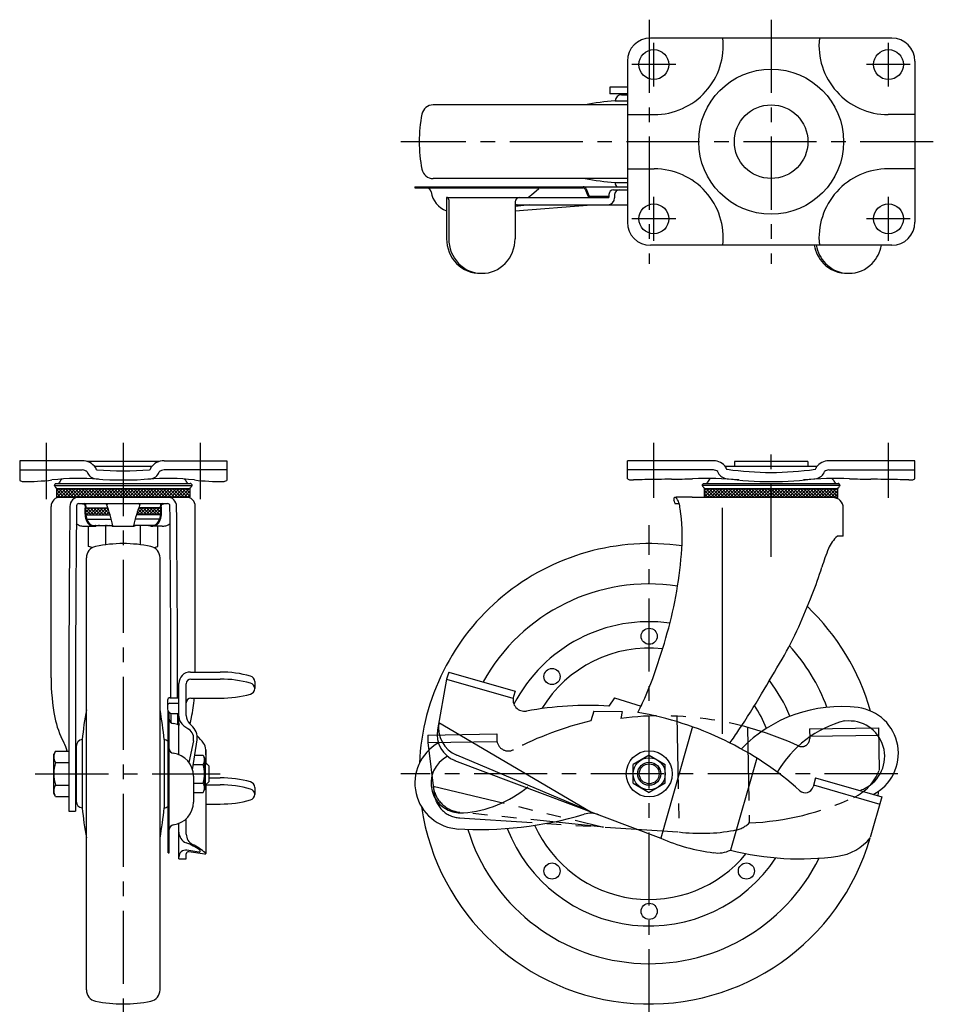
# Model space of a CAD drawing. Extents: x 10 to 923, y 10 to 652.
# Drawn here: x 32 to 430, y 224 to 652 of the extents above; entities that cross this region are included whole.
import ezdxf

# ---------------------------------------------------------------- set-up
doc = ezdxf.new("R2010")
doc.units = 0
doc.header["$MEASUREMENT"] = 0
doc.linetypes.add('CENTER', pattern=[50.8, 31.75, -6.35, 6.35, -6.35])
doc.linetypes.add('PHANTOM', pattern=[63.5, 31.75, -6.35, 6.35, -6.35, 6.35, -6.35])
for name, color, linetype in [('1', 7, 'CONTINUOUS'), ('2', 4, 'CONTINUOUS'), ('4', 1, 'CENTER'), ('5', 6, 'PHANTOM')]:
    doc.layers.add(name, color=color, linetype=linetype)

msp = doc.modelspace()

# ---------------------------------------------------------------- linework, layer by layer
at = {"layer": '1', "linetype": 'Continuous'}
for p, q in [((411.65, 643.87), (306.65, 643.87)), ((296.65, 633.87), (296.65, 563.87)), ((421.65, 633.87), (421.65, 563.87)), ((289, 622.57), (289, 619.67)), ((291.3, 616.67), (296.65, 616.67)), ((294.16, 619.27), (296.65, 619.27)), ((296.65, 614.87), (212.26, 614.87)), ((296.65, 610.67), (308.34, 610.67)), ((421.65, 610.67), (409.95, 610.67)), ((296.65, 587.07), (308.34, 587.07)), ((421.65, 587.07), (409.95, 587.07)), ((296.65, 582.87), (212.26, 582.87)), ((204.29, 579.33), (296.65, 579.33)), ((204.29, 579.33), (204.29, 578.83)), ((204.29, 578.83), (277.38, 578.83)), ((254.97, 575.82), (258.19, 578.5)), ((278.31, 578.21), (279.47, 575.31)), ((278.77, 578.39), (279.93, 575.49)), ((290.66, 577.98), (296.65, 577.98)), ((291.3, 581.07), (296.65, 581.07)), ((218.1, 574.68), (288.66, 574.68)), ((218.1, 574.68), (218.1, 556.68)), ((218.99, 573.68), (218.99, 556.68)), ((280.39, 575.18), (288.66, 575.18)), ((288.66, 575.98), (288.66, 574.68)), ((291.13, 575.98), (291.13, 574.48)), ((247.81, 572.68), (247.81, 556.68)), ((247.81, 568.88), (281.05, 571.48)), ((254.12, 571.48), (247.81, 570.73)), ((248.81, 571.48), (296.65, 571.48)), ((411.65, 553.87), (306.65, 553.87)), ((59.72, 460.25), (32.49, 460.25)), ((32.49, 460.25), (32.49, 451.65)), ((93.33, 459.98), (61.66, 459.98)), ((89.91, 457.8), (65.07, 457.8)), ((95.27, 460.25), (122.49, 460.25)), ((122.49, 460.25), (122.49, 451.65)), ((334.1, 460.25), (296.65, 460.25)), ((296.65, 452.34), (296.65, 460.25)), ((379.04, 457.8), (339.26, 457.8)), ((375.15, 459.98), (343.15, 459.98)), ((343.15, 459.98), (343.15, 457.8)), ((375.15, 459.98), (375.15, 457.8)), ((421.65, 460.25), (384.2, 460.25)), ((421.65, 452.34), (421.65, 460.25)), ((32.49, 456.25), (59.72, 456.25)), ((65.58, 457.04), (65.63, 456.74)), ((89.4, 457.04), (89.35, 456.74)), ((122.49, 456.25), (95.27, 456.25)), ((334.1, 456.25), (296.65, 456.25)), ((339.67, 456.91), (339.62, 457.23)), ((378.62, 456.91), (378.68, 457.23)), ((384.2, 456.25), (421.65, 456.25)), ((47.53, 449.56), (107.45, 449.56)), ((48.11, 450.31), (48.38, 450.33)), ((48.38, 450.33), (106.6, 450.33)), ((106.87, 450.31), (106.6, 450.33)), ((389.11, 449.56), (329.19, 449.56)), ((329.76, 450.31), (330.04, 450.33)), ((330.04, 450.33), (388.25, 450.33)), ((388.53, 450.31), (388.25, 450.33)), ((106.49, 448.06), (48.49, 448.06)), ((48.49, 445.57), (50.98, 448.06)), ((48.49, 446.98), (49.57, 448.06)), ((48.49, 448.06), (48.49, 444.5)), ((51.71, 444.5), (48.49, 447.72)), ((50.29, 444.5), (48.49, 446.3)), ((48.88, 444.5), (48.49, 444.89)), ((48.84, 444.5), (52.39, 448.06)), ((49.69, 448.07), (49, 448.09)), ((53.12, 444.5), (49.57, 448.06)), ((50.25, 444.5), (53.81, 448.06)), ((54.54, 444.5), (50.98, 448.06)), ((51.67, 444.5), (55.22, 448.06)), ((55.95, 444.5), (52.39, 448.06)), ((53.08, 444.5), (56.64, 448.06)), ((57.37, 444.5), (53.81, 448.06)), ((54.49, 444.5), (58.05, 448.06)), ((58.78, 444.5), (55.22, 448.06)), ((55.91, 444.5), (59.47, 448.06)), ((60.19, 444.5), (56.64, 448.06)), ((57.32, 444.5), (60.88, 448.06)), ((61.61, 444.5), (58.05, 448.06)), ((58.74, 444.5), (62.29, 448.06)), ((63.02, 444.5), (59.47, 448.06)), ((60.15, 444.5), (63.71, 448.06)), ((64.44, 444.5), (60.88, 448.06)), ((61.57, 444.5), (65.12, 448.06)), ((65.85, 444.5), (62.29, 448.06)), ((62.98, 444.5), (66.54, 448.06)), ((67.27, 444.5), (63.71, 448.06)), ((64.39, 444.5), (67.95, 448.06)), ((68.68, 444.5), (65.12, 448.06)), ((65.81, 444.5), (69.37, 448.06)), ((70.09, 444.5), (66.54, 448.06)), ((67.22, 444.5), (70.78, 448.06)), ((71.51, 444.5), (67.95, 448.06)), ((68.64, 444.5), (72.19, 448.06)), ((72.92, 444.5), (69.37, 448.06)), ((70.05, 444.5), (73.61, 448.06)), ((74.34, 444.5), (70.78, 448.06)), ((71.46, 444.5), (75.02, 448.06)), ((75.75, 444.5), (72.19, 448.06)), ((72.88, 444.5), (76.44, 448.06)), ((77.16, 444.5), (73.61, 448.06)), ((74.29, 444.5), (77.85, 448.06)), ((78.58, 444.5), (75.02, 448.06)), ((75.71, 444.5), (79.26, 448.06)), ((79.99, 444.5), (76.44, 448.06)), ((77.12, 444.5), (80.68, 448.06)), ((81.41, 444.5), (77.85, 448.06)), ((78.54, 444.5), (82.09, 448.06)), ((82.82, 444.5), (79.26, 448.06)), ((79.95, 444.5), (83.51, 448.06)), ((84.24, 444.5), (80.68, 448.06)), ((81.36, 444.5), (84.92, 448.06)), ((85.65, 444.5), (82.09, 448.06)), ((82.78, 444.5), (86.34, 448.06)), ((87.06, 444.5), (83.51, 448.06)), ((84.19, 444.5), (87.75, 448.06)), ((88.48, 444.5), (84.92, 448.06)), ((85.61, 444.5), (89.16, 448.06)), ((89.89, 444.5), (86.34, 448.06)), ((87.02, 444.5), (90.58, 448.06)), ((91.31, 444.5), (87.75, 448.06)), ((88.44, 444.5), (91.99, 448.06)), ((92.72, 444.5), (89.16, 448.06)), ((89.85, 444.5), (93.41, 448.06)), ((94.14, 444.5), (90.58, 448.06)), ((91.26, 444.5), (94.82, 448.06)), ((95.55, 444.5), (91.99, 448.06)), ((92.68, 444.5), (96.24, 448.06)), ((96.96, 444.5), (93.41, 448.06)), ((94.09, 444.5), (97.65, 448.06)), ((98.38, 444.5), (94.82, 448.06)), ((95.51, 444.5), (99.06, 448.06)), ((99.79, 444.5), (96.24, 448.06)), ((96.92, 444.5), (100.48, 448.06)), ((101.21, 444.5), (97.65, 448.06)), ((98.33, 444.5), (101.89, 448.06)), ((102.62, 444.5), (99.06, 448.06)), ((99.75, 444.5), (103.31, 448.06)), ((104.03, 444.5), (100.48, 448.06)), ((101.16, 444.5), (104.72, 448.06)), ((105.45, 444.5), (101.89, 448.06)), ((102.58, 444.5), (106.13, 448.06)), ((106.49, 444.87), (103.31, 448.06)), ((106.49, 447), (103.99, 444.5)), ((106.49, 446.28), (104.72, 448.06)), ((105.3, 448.07), (105.99, 448.09)), ((106.49, 445.59), (105.41, 444.5)), ((106.49, 447.7), (106.13, 448.06)), ((106.49, 448.06), (106.49, 444.5)), ((330.15, 447.34), (330.86, 448.06)), ((330.15, 444.51), (333.69, 448.06)), ((330.15, 445.93), (332.28, 448.06)), ((388.15, 448.06), (330.15, 448.06)), ((330.15, 444.27), (330.15, 448.06)), ((333.24, 444.27), (330.15, 447.36)), ((331.82, 444.27), (330.15, 445.94)), ((331.34, 448.07), (330.65, 448.09)), ((334.65, 444.27), (330.86, 448.06)), ((331.32, 444.27), (335.1, 448.06)), ((336.07, 444.27), (332.28, 448.06)), ((332.73, 444.27), (336.52, 448.06)), ((337.48, 444.27), (333.69, 448.06)), ((334.14, 444.27), (337.93, 448.06)), ((338.89, 444.27), (335.1, 448.06)), ((335.56, 444.27), (339.35, 448.06)), ((340.31, 444.27), (336.52, 448.06)), ((336.97, 444.27), (340.76, 448.06)), ((341.72, 444.27), (337.93, 448.06)), ((338.39, 444.27), (342.18, 448.06)), ((343.14, 444.27), (339.35, 448.06)), ((339.8, 444.27), (343.59, 448.06)), ((344.55, 444.27), (340.76, 448.06)), ((341.21, 444.27), (345, 448.06)), ((345.97, 444.27), (342.18, 448.06)), ((342.63, 444.27), (346.42, 448.06)), ((347.38, 444.27), (343.59, 448.06)), ((344.04, 444.27), (347.83, 448.06)), ((348.79, 444.27), (345, 448.06)), ((345.46, 444.27), (349.25, 448.06)), ((350.21, 444.27), (346.42, 448.06)), ((346.87, 444.27), (350.66, 448.06)), ((351.62, 444.27), (347.83, 448.06)), ((348.29, 444.27), (352.08, 448.06)), ((353.04, 444.27), (349.25, 448.06)), ((349.7, 444.27), (353.49, 448.06)), ((354.45, 444.27), (350.66, 448.06)), ((351.11, 444.27), (354.9, 448.06)), ((355.87, 444.27), (352.08, 448.06)), ((352.53, 444.27), (356.32, 448.06)), ((357.28, 444.27), (353.49, 448.06)), ((353.94, 444.27), (357.73, 448.06)), ((358.69, 444.27), (354.9, 448.06)), ((355.36, 444.27), (359.15, 448.06)), ((360.11, 444.27), (356.32, 448.06)), ((356.77, 444.27), (360.56, 448.06)), ((361.52, 444.27), (357.73, 448.06)), ((358.19, 444.27), (361.98, 448.06)), ((362.94, 444.27), (359.15, 448.06)), ((359.6, 444.27), (363.39, 448.06)), ((364.35, 444.27), (360.56, 448.06)), ((361.01, 444.27), (364.8, 448.06)), ((365.76, 444.27), (361.98, 448.06)), ((362.43, 444.27), (366.22, 448.06)), ((367.18, 444.27), (363.39, 448.06)), ((363.84, 444.27), (367.63, 448.06)), ((368.59, 444.27), (364.8, 448.06)), ((365.26, 444.27), (369.05, 448.06)), ((370.01, 444.27), (366.22, 448.06)), ((366.67, 444.27), (370.46, 448.06)), ((371.42, 444.27), (367.63, 448.06)), ((368.08, 444.27), (371.87, 448.06)), ((372.84, 444.27), (369.05, 448.06)), ((369.5, 444.27), (373.29, 448.06)), ((374.25, 444.27), (370.46, 448.06)), ((370.91, 444.27), (374.7, 448.06)), ((375.66, 444.27), (371.87, 448.06)), ((372.33, 444.27), (376.12, 448.06)), ((377.08, 444.27), (373.29, 448.06)), ((373.74, 444.27), (377.53, 448.06)), ((378.49, 444.27), (374.7, 448.06)), ((375.16, 444.27), (378.95, 448.06)), ((379.91, 444.27), (376.12, 448.06)), ((376.57, 444.27), (380.36, 448.06)), ((381.32, 444.27), (377.53, 448.06)), ((377.98, 444.27), (381.77, 448.06)), ((382.74, 444.27), (378.95, 448.06)), ((379.4, 444.27), (383.19, 448.06)), ((384.15, 444.27), (380.36, 448.06)), ((380.81, 444.27), (384.6, 448.06)), ((385.56, 444.27), (381.77, 448.06)), ((382.23, 444.27), (386.02, 448.06)), ((386.98, 444.27), (383.19, 448.06)), ((383.64, 444.27), (387.43, 448.06)), ((388.15, 444.51), (384.6, 448.06)), ((388.15, 447.36), (385.06, 444.27)), ((388.15, 445.93), (386.02, 448.06)), ((388.15, 445.94), (386.47, 444.27)), ((386.95, 448.07), (387.64, 448.09)), ((388.15, 447.34), (387.43, 448.06)), ((388.15, 444.27), (388.15, 448.06)), ((48.49, 444.5), (106.49, 444.5)), ((58.19, 441.68), (96.79, 441.68)), ((70.27, 441.65), (70.31, 441.68)), ((70.51, 441.33), (70.97, 441.68)), ((84.47, 441.33), (84.02, 441.68)), ((84.71, 441.65), (84.68, 441.68)), ((316.88, 444.02), (316.87, 443.16)), ((324.83, 444.49), (330.15, 444.47)), ((330.41, 444.27), (330.15, 444.53)), ((388.15, 444.27), (330.15, 444.27)), ((388.15, 444.53), (387.88, 444.27)), ((46.14, 365.94), (46.14, 440.4)), ((61.1, 437.78), (63.15, 439.82)), ((63.35, 436.79), (61.1, 439.04)), ((61.11, 439.2), (61.73, 439.82)), ((61.93, 436.79), (61.11, 437.61)), ((61.16, 439.82), (70.79, 439.82)), ((61.19, 436.79), (71.76, 436.79)), ((61.53, 436.79), (64.56, 439.82)), ((64.76, 436.79), (61.73, 439.82)), ((62.95, 436.79), (65.98, 439.82)), ((66.17, 436.79), (63.15, 439.82)), ((64.36, 436.79), (67.39, 439.82)), ((67.59, 436.79), (64.56, 439.82)), ((65.78, 436.79), (68.8, 439.82)), ((69, 436.79), (65.98, 439.82)), ((67.19, 436.79), (70.22, 439.82)), ((70.42, 436.79), (67.39, 439.82)), ((71, 439.19), (68.6, 436.79)), ((71.74, 436.89), (68.8, 439.82)), ((71.35, 438.13), (70.02, 436.79)), ((71.08, 438.96), (70.22, 439.82)), ((71.69, 437.05), (71.43, 436.79)), ((93.79, 436.79), (83.22, 436.79)), ((83.25, 436.89), (86.18, 439.82)), ((83.3, 437.05), (83.55, 436.79)), ((83.63, 438.13), (84.97, 436.79)), ((83.9, 438.96), (84.77, 439.82)), ((83.98, 439.19), (86.38, 436.79)), ((93.82, 439.82), (84.2, 439.82)), ((84.57, 436.79), (87.6, 439.82)), ((87.79, 436.79), (84.77, 439.82)), ((85.98, 436.79), (89.01, 439.82)), ((89.21, 436.79), (86.18, 439.82)), ((87.4, 436.79), (90.42, 439.82)), ((90.62, 436.79), (87.6, 439.82)), ((88.81, 436.79), (91.84, 439.82)), ((92.04, 436.79), (89.01, 439.82)), ((90.23, 436.79), (93.25, 439.82)), ((93.45, 436.79), (90.42, 439.82)), ((91.64, 436.79), (93.88, 439.04)), ((93.88, 437.78), (91.84, 439.82)), ((93.05, 436.79), (93.87, 437.61)), ((93.88, 439.2), (93.25, 439.82)), ((108.84, 368.47), (108.84, 440.4)), ((337.96, 341.54), (337.96, 439.77)), ((390.5, 427.47), (390.5, 439.77)), ((61.59, 434.94), (72.28, 434.94)), ((63.98, 432.19), (72.95, 432.19)), ((91, 432.19), (82.03, 432.19)), ((93.39, 434.94), (82.7, 434.94)), ((60.62, 431.79), (64.83, 431.79)), ((62.48, 423.02), (62.48, 431.79)), ((69.99, 423.77), (69.99, 432.04)), ((72.79, 431.79), (82.19, 431.79)), ((85, 423.77), (85, 432.04)), ((94.36, 431.79), (90.16, 431.79)), ((92.5, 423.02), (92.5, 431.79)), ((390.5, 427.47), (387.93, 427.47)), ((64.06, 422.5), (62.48, 423.02)), ((90.92, 422.5), (92.5, 423.02)), ((61.49, 230.36), (61.49, 418.13)), ((93.49, 230.36), (93.49, 418.13)), ((106.69, 368.47), (119.69, 368.47)), ((218.99, 368.47), (218.1, 365.4)), ((218.99, 368.47), (247.81, 360.16)), ((106.89, 365.4), (119.69, 365.4)), ((134.69, 364.32), (134.69, 361.24)), ((218.1, 365.4), (214.18, 343.33)), ((218.1, 365.4), (246.93, 357.09)), ((101.69, 332.54), (101.69, 363.47)), ((104.89, 349.58), (104.89, 363.4)), ((247.81, 360.16), (247.13, 357.81)), ((96.79, 356.28), (96.79, 352.42)), ((97.79, 357.28), (101.69, 357.28)), ((106.89, 357.09), (119.69, 357.09)), ((291.13, 357.28), (288.65, 353.66)), ((291.13, 357.28), (302.6, 353.62)), ((97.03, 289.84), (97.03, 351.46)), ((97.53, 289.84), (97.53, 350.86)), ((97.79, 354.9), (101.69, 354.9)), ((98.79, 350.42), (101.69, 350.42)), ((214.76, 346.59), (280.43, 307.88)), ((103.86, 345.1), (105.95, 343.67)), ((106.35, 346.04), (107.74, 344.65)), ((325.02, 344.77), (311.14, 296.31)), ((59.69, 339.1), (59.69, 309.4)), ((95.29, 339.1), (95.29, 309.4)), ((108.02, 338.54), (106.08, 329.16)), ((107.64, 325.99), (109.61, 338.96)), ((48.05, 334.06), (47.29, 332.75)), ((48.05, 334.06), (53.79, 334.06)), ((57.09, 336.23), (57.09, 312.26)), ((113.35, 334.7), (113.35, 329.08)), ((113.35, 332.46), (113.35, 334.7)), ((47.29, 315.75), (47.29, 332.75)), ((56.69, 332.25), (57.09, 332.25)), ((108.61, 332.33), (112.26, 332.33)), ((112.26, 332.33), (112.89, 331.25)), ((112.89, 331.25), (112.89, 317.25)), ((221.56, 330.07), (311.14, 296.31)), ((280.43, 307.88), (222.52, 332.34)), ((306.15, 332.33), (299.15, 328.29)), ((306.15, 332.33), (313.15, 328.29)), ((352.9, 331.04), (341.47, 291.12)), ((48.05, 329.15), (53.79, 329.15)), ((107.99, 328.29), (112.26, 328.29)), ((112.89, 329.25), (113.19, 329.25)), ((114.69, 327.75), (113.19, 329.25)), ((113.19, 329.25), (113.19, 319.25)), ((114.69, 327.75), (114.69, 320.75)), ((299.15, 320.2), (299.15, 328.29)), ((313.15, 320.2), (313.15, 328.29)), ((108.03, 323.23), (108.03, 311.98)), ((114.69, 322.5), (119.69, 322.5)), ((378.49, 322.5), (377.35, 318.53)), ((378.49, 322.5), (407.32, 314.19)), ((48.05, 319.34), (53.79, 319.34)), ((108.03, 320.2), (112.26, 320.2)), ((112.26, 316.16), (112.89, 317.25)), ((112.89, 319.25), (113.19, 319.25)), ((114.69, 320.75), (113.19, 319.25)), ((113.35, 319.42), (113.35, 289.59)), ((113.35, 319.42), (119.69, 319.42)), ((134.69, 318.34), (134.69, 315.27)), ((299.15, 320.2), (306.15, 316.16)), ((313.15, 320.2), (306.15, 316.16)), ((377.61, 319.42), (406.43, 311.12)), ((48.05, 314.43), (47.29, 315.75)), ((48.05, 314.43), (53.79, 314.43)), ((56.69, 316.25), (57.09, 316.25)), ((108.03, 316.16), (112.26, 316.16)), ((407.32, 314.19), (402.24, 296.57)), ((53.79, 308.04), (56.72, 308.04)), ((113.35, 311.12), (119.69, 311.12)), ((104.89, 298.03), (104.89, 304.7)), ((101.69, 287.28), (101.69, 302.67)), ((110.4, 290.2), (105.17, 291.06)), ((97.03, 289.84), (97.53, 289.84)), ((101.69, 287.28), (104.89, 287.28)), ((104.89, 287.28), (104.89, 289.42)), ((112.97, 289.27), (106.05, 290.41))]:
    msp.add_line(p, q, dxfattribs=at)
for centre, radius in [((308.15, 632.37), 6.5), ((410.15, 632.37), 6.5), ((359.15, 598.87), 31.5), ((359.15, 598.87), 16), ((308.15, 565.37), 6.5), ((410.15, 565.37), 6.5), ((306.15, 384), 3.5), ((263.9, 366.5), 3.5), ((306.15, 324.25), 10), ((306.15, 324.25), 7), ((306.15, 324.25), 5), ((263.9, 282), 3.5), ((348.4, 282), 3.5), ((306.15, 264.5), 3.5)]:
    msp.add_circle(centre, radius, dxfattribs=at)
for centre, radius, start, end in [((306.65, 633.87), 10, 90, 180), ((308.34, 640.67), 30, 270, 6.1232), ((409.95, 640.67), 30, 173.8768, 270), ((411.65, 633.87), 10, 0, 90), ((296.33, -10747.24), 11369.81, 89.998413, 90.036946), ((301.73, 493.54), 123.57, 94.8444, 100.9294), ((296.33, -10747.24), 11366.91, 89.998412, 90.036955), ((294.16, 616.39), 2.88, 90, 174.3863), ((212.26, 609.87), 5, 90, 168.463), ((266.15, 598.87), 60, 168.463, 191.537), ((212.26, 587.87), 5, 191.537, 270), ((308.34, 557.07), 30, 353.8768, 90), ((409.95, 557.07), 30, 90, 186.1232), ((301.73, 704.21), 123.57, 259.0706, 265.1556), ((209.38, 576.83), 2, 7.1808, 90), ((277.38, 577.83), 1.5, 21.8014, 90), ((277.38, 577.83), 1, 21.8014, 90), ((290.66, 575.98), 2, 90, 180), ((293.13, 575.98), 2, 90, 180), ((294.16, 581.36), 2.88, 185.6137, 224.5455), ((221.29, 578.33), 10, 187.1807, 251.3867), ((217.99, 573.68), 1, 0, 90), ((249.81, 572.68), 2, 90, 180), ((242.16, 591.18), 20, 304.3891, 309.8056), ((280.39, 575.68), 1, 201.8014, 270), ((280.39, 575.68), 0.5, 201.8014, 270), ((288.13, 574.48), 3, 270, 0), ((248.81, 570.48), 1, 90, 180), ((306.65, 563.87), 10, 180, 270), ((411.65, 563.87), 10, 270, 0), ((233.53, 556.68), 15.44, 180, 223.8573), ((234.42, 556.68), 15.44, 180, 223.8573), ((232.38, 556.68), 15.44, 316.1427, 0), ((393.04, 556.68), 15.44, 190.4675, 223.8573), ((393.93, 556.68), 15.44, 190.4675, 223.8573), ((391.88, 556.68), 15.44, 316.1427, 349.5325), ((232.51, 555.7), 14.02, 223.8573, 271.8114), ((233.4, 555.7), 14.02, 223.8573, 316.1427), ((392.02, 555.7), 14.02, 223.8573, 271.8114), ((392.91, 555.7), 14.02, 223.8573, 316.1427), ((59.72, 453.16), 7.09, 35.5807, 90), ((95.27, 453.16), 7.09, 90, 144.4193), ((334.1, 453.58), 6.66, 35.6461, 90), ((384.2, 453.58), 6.66, 90, 144.3539), ((59.72, 453.16), 3.09, 45.9063, 90), ((66.08, 456.81), 4.45, 198.8059, 265.3936), ((65, 456.94), 0.591, 9.5747, 35.5807), ((66.08, 456.81), 0.449, 189.5747, 265.3936), ((77.49, 598.49), 142.59, 265.3936, 274.6064), ((88.91, 456.81), 0.449, 274.6064, 350.4253), ((88.91, 456.81), 4.45, 274.6064, 341.1941), ((89.98, 456.94), 0.591, 144.4193, 170.4253), ((95.27, 453.16), 3.09, 90, 134.0937), ((334.1, 453.58), 2.66, 47.2107, 90), ((340.11, 456.99), 4.45, 199.0172, 261.9862), ((339.03, 457.12), 0.591, 10.1618, 35.6461), ((340.11, 456.99), 0.449, 190.1618, 261.9862), ((359.15, 592.17), 136.97, 261.9862, 278.0143), ((378.18, 456.99), 0.449, 278.0138, 349.8382), ((379.26, 457.12), 0.591, 144.3539, 169.8382), ((378.18, 456.99), 4.45, 278.0138, 340.9828), ((384.2, 453.58), 2.66, 90, 132.7893), ((34.05, 454.18), 2.97, 238.3597, 270), ((34.05, 562.64), 111.44, 270, 276.425), ((58.74, 343.38), 109.21, 85.7965, 96.425), ((48.27, 449.47), 0.743, 146.3789, 173.3474), ((49.34, 450.27), 1.94, 201.4104, 213.0725), ((48.74, 449.16), 1.31, 118.8378, 146.3789), ((58.09, 455.97), 12.38, 213.0725, 215.9118), ((48.69, 454.91), 4.59, 273.852, 275.632), ((49.09, 450.89), 0.55, 275.632, 321.8288), ((45.42, 453.77), 5.21, 321.8288, 327.9915), ((59.74, 444.82), 11.67, 140.1579, 147.9915), ((53.96, 448.6), 4.88, 130.6234, 130.6483), ((77.49, 598.49), 146.59, 265.3936, 274.711), ((96.24, 343.38), 109.21, 83.575, 94.2035), ((101.03, 448.6), 4.88, 49.3517, 49.3766), ((95.25, 444.82), 11.67, 32.0085, 39.8421), ((109.56, 453.77), 5.21, 212.0085, 218.1712), ((105.89, 450.89), 0.55, 218.1712, 264.368), ((106.29, 454.91), 4.59, 264.368, 266.148), ((106.24, 449.16), 1.31, 33.6211, 61.1622), ((96.9, 455.97), 12.38, 324.0882, 326.9275), ((105.65, 450.27), 1.94, 326.9275, 338.5896), ((106.71, 449.47), 0.743, 6.6526, 33.6211), ((120.93, 562.64), 111.44, 263.575, 270), ((120.93, 454.18), 2.97, 270, 301.6402), ((298.15, 454.91), 2.97, 239.6104, 264.7918), ((298.89, 462.98), 11.07, 264.7918, 272.096), ((312.54, 89.9), 362.26, 91.3084, 92.096), ((320.07, -239.79), 692.02, 90.35123, 91.30837), ((314.36, 691.85), 239.63, 270.3512, 272.5527), ((331.24, 313.18), 139.42, 84.2881, 92.5527), ((329.93, 449.47), 0.743, 146.3789, 173.3474), ((330.99, 450.27), 1.94, 201.4104, 213.0725), ((330.4, 449.16), 1.31, 118.8378, 146.3789), ((339.74, 455.97), 12.38, 213.0725, 215.9118), ((330.35, 454.91), 4.59, 273.852, 275.632), ((330.74, 450.89), 0.55, 275.632, 321.8288), ((327.08, 453.77), 5.21, 321.8288, 327.9915), ((341.39, 444.82), 11.67, 138.2717, 147.9915), ((359.15, 592.17), 140.97, 261.9862, 278.0152), ((387.05, 313.18), 139.42, 87.4473, 95.7119), ((382.68, 448.6), 4.88, 49.3517, 54.8925), ((376.9, 444.82), 11.67, 32.0085, 39.8421), ((391.22, 453.77), 5.21, 212.0085, 218.1712), ((387.55, 450.89), 0.55, 218.1712, 264.368), ((387.95, 454.91), 4.59, 264.368, 266.148), ((387.9, 449.16), 1.31, 33.6211, 61.1622), ((378.55, 455.97), 12.38, 324.0882, 326.9275), ((387.3, 450.27), 1.94, 326.9275, 338.5896), ((388.37, 449.47), 0.743, 6.6526, 33.6211), ((403.93, 691.85), 239.63, 267.4473, 269.6488), ((398.22, -239.79), 692.02, 88.69163, 89.64877), ((405.75, 89.9), 362.26, 87.904, 88.6916), ((419.41, 462.98), 11.07, 267.904, 275.2082), ((420.14, 454.91), 2.97, 275.2082, 300.3896), ((48.69, 449.16), 0.779, 215.9118, 248.3305), ((48.29, 448.14), 0.32, 26.7577, 68.3305), ((49.06, 448.53), 0.546, 206.7577, 229.9827), ((48.91, 448.82), 0.741, 254.1656, 276.7218), ((49.92, 449.96), 1.9, 262.9714, 270), ((105.07, 449.96), 1.9, 270, 277.0286), ((106.07, 448.82), 0.741, 263.2782, 285.8344), ((105.93, 448.53), 0.546, 310.0173, 333.2423), ((106.7, 448.14), 0.32, 111.6695, 153.2423), ((106.29, 449.16), 0.779, 291.6695, 324.0882), ((330.35, 449.16), 0.779, 215.9118, 248.3305), ((329.94, 448.14), 0.32, 26.7577, 68.3305), ((330.71, 448.53), 0.546, 206.7577, 229.9827), ((330.56, 448.82), 0.741, 254.1656, 276.7218), ((331.57, 449.96), 1.9, 262.9714, 270), ((386.72, 449.96), 1.9, 270, 277.0286), ((387.73, 448.82), 0.741, 263.2782, 285.8344), ((387.58, 448.53), 0.546, 310.0173, 333.2423), ((388.35, 448.14), 0.32, 111.6695, 153.2423), ((387.95, 449.16), 0.779, 291.6695, 324.0882), ((50.24, 440.4), 4.1, 90, 180), ((58.39, 440.4), 4.1, 90, 179.4639), ((11423.61, 334.06), 11366.91, 179.462546, 180.131178), ((58.19, 440.68), 1, 90, 179.4625), ((60.94, 445.88), 4.54, 247.7692, 263.9702), ((60.38, 443.58), 1.94, 258.5548, 273.1589), ((60.4, 440.76), 0.609, 5.6005, 83.9702), ((60.53, 440.91), 0.727, 15.4866, 93.1589), ((56.01, 435.54), 7.75, 49.9219, 52.3412), ((71.37, 438.54), 10.58, 168.7194, 180.6222), ((60.3, 440.75), 0.707, 348.7194, 5.6005), ((59.89, 440.74), 1.39, 350.3594, 15.4866), ((70.39, 441.49), 0.2, 127.5029, 307.5029), ((7.82, 417.82), 66.7, 12.3026, 20.7201), ((147.17, 417.82), 66.7, 159.2799, 167.6974), ((84.59, 441.49), 0.2, 232.4971, 52.4971), ((95.09, 440.74), 1.39, 164.5134, 189.6406), ((94.46, 440.91), 0.727, 86.8411, 164.5134), ((94.68, 440.75), 0.707, 174.3995, 191.2806), ((94.58, 440.76), 0.609, 96.0298, 174.3995), ((98.98, 435.54), 7.75, 127.6588, 130.0781), ((83.61, 438.54), 10.58, 359.3778, 11.2806), ((94.6, 443.58), 1.94, 266.8411, 281.4452), ((94.04, 445.88), 4.54, 276.0298, 292.2308), ((96.6, 440.4), 4.1, 0.5361, 90), ((96.79, 440.68), 1, 0.5375, 90), ((-11268.62, 334.06), 11366.91, 0.117059, 0.537454), ((104.74, 440.4), 4.1, 0, 90), ((293.56, 434.58), 24.84, 17.3963, 20.2029), ((318.06, 442.42), 1.99, 96.1831, 126.5196), ((319.63, 442.28), 2.39, 186.6682, 194.7616), ((323.94, 894.82), 453.19, 269.1641, 269.4003), ((311.47, 439.28), 8.08, 0.233, 39.1764), ((319.69, 427.4), 17.1, 89.9856, 96.1831), ((319.02, -2239.98), 2684.47, 89.8854, 89.98557), ((323.84, 172.12), 272.37, 89.7914, 89.8854), ((386, 439.77), 4.5, 0, 90), ((11423.61, 334.06), 11369.81, 179.463932, 180.131145), ((76.53, 438.6), 15.74, 180.6222, 189.2974), ((73.5, 438.42), 12.42, 170.3594, 194.4194), ((81.48, 438.42), 12.42, 345.5806, 9.6406), ((78.45, 438.6), 15.74, 350.7026, 359.3778), ((-11268.62, 334.06), 11369.81, 0.11703, 0.536068), ((244.14, 427.18), 76.38, 356.1079, 9.1417), ((60.42, 437.18), 5.37, 232.0311, 254.6331), ((67.93, 437.19), 7.02, 189.2974, 214.7814), ((66.57, 436.64), 5.26, 194.4194, 228.8658), ((64.83, 435.03), 3.24, 214.7814, 282.8049), ((64.73, 434.53), 2.46, 228.8658, 283.2967), ((70.53, 410.01), 22.74, 102.7389, 103.2967), ((70.7, 409.2), 23.25, 98.5582, 102.8049), ((66.23, 425.5), 7.54, 60.1583, 62.535), ((77.49, 404.37), 28.67, 103.9874, 105.1782), ((70.06, 426.53), 5.91, 63.3922, 73.3755), ((72.79, 431.99), 0.2, 243.3922, 65.9568), ((70.18, 426.13), 6.61, 65.9568, 66.3287), ((82.19, 431.99), 0.2, 114.0432, 296.6078), ((84.8, 426.13), 6.61, 113.6713, 114.0432), ((84.93, 426.53), 5.91, 106.6245, 116.6078), ((77.49, 404.37), 28.67, 74.8218, 76.0126), ((88.75, 425.5), 7.54, 117.465, 119.8417), ((84.29, 409.2), 23.25, 77.1951, 81.4418), ((90.16, 435.03), 3.24, 257.1951, 325.2186), ((84.46, 410.01), 22.74, 76.7033, 77.2611), ((90.26, 434.53), 2.46, 256.7033, 311.1342), ((88.41, 436.64), 5.26, 311.1342, 345.5806), ((87.05, 437.19), 7.02, 325.2186, 350.7026), ((94.56, 437.18), 5.37, 285.3669, 307.9688), ((60.62, 437.91), 6.12, 254.6331, 270), ((94.36, 437.91), 6.12, 270, 285.3669), ((77.49, 364.25), 60, 78.463, 101.537), ((306.15, 324.25), 100, 81.7969, 177.3507), ((397.05, 416.88), 13.97, 130.7461, 158.1602), ((66.49, 418.13), 5, 101.537, 180), ((66.23, 433.06), 10.72, 254.4928, 258.7189), ((88.49, 418.13), 5, 0, 78.463), ((88.75, 433.06), 10.72, 281.2811, 285.5072), ((141.58, 434.16), 179.17, 344.2407, 356.1079), ((487.72, 380.54), 111.66, 158.1602, 162.5684), ((211.43, 467.3), 177.94, 338.5012, 342.5684), ((306.15, 324.25), 82.5, 81.3891, 151.0661), ((22.72, 541.63), 380.76, 336.2285, 338.5012), ((306.15, 324.25), 100, 15.8292, 46.5742), ((306.15, 324.25), 66.1, 82.164, 152.8137), ((24.35, 467.24), 300.98, 340.7157, 344.2407), ((247.91, 442.44), 134.69, 329.4634, 336.2285), ((306.15, 324.25), 54.61, 83.8812, 148.7689), ((306.15, 324.25), 82.5, 20.5103, 42.3216), ((-2105.99, 1831.01), 2867.63, 329.11307, 329.4634), ((106.69, 363.47), 5, 90, 180), ((119.69, 318.99), 49.48, 74.5203, 90), ((137.82, 365.94), 91.68, 180, 190.8403), ((106.89, 363.4), 2, 90, 180), ((119.69, 315.92), 49.48, 74.5203, 90), ((132.24, 364.32), 2.45, 0, 74.5203), ((173.07, 415.21), 143.42, 333.3618, 340.7157), ((306.15, 324.25), 66.1, 22.2103, 37.7465), ((132.24, 361.24), 2.45, 285.4797, 74.5203), ((97.79, 356.28), 1, 90, 180), ((106.89, 355.09), 2, 90, 180), ((17.16, 365.94), 91.68, 349.1597, 354.4575), ((119.69, 406.56), 49.48, 270, 285.4797), ((251.94, 356.43), 5, 163.9221, 280.3142), ((-21.28, 583.99), 438.42, 326.6993, 329.1131), ((182.83, 328.66), 123.57, 169.0706, 175.1556), ((-27.84, 328.66), 123.57, 4.8444, 10.9294), ((97.79, 353.9), 1, 90, 180), ((98.79, 352.42), 2, 180, 270), ((279.69, 203.93), 150, 86.5736, 100.3142), ((277.15, 211.16), 141.81, 48.2089, 80.2058), ((202.16, 401.76), 111.38, 334.3916, 335.1902), ((389.46, 293.46), 60, 82.7972, 136.1459), ((306.15, 324.25), 54.61, 21.1678, 32.9815), ((394.47, 333.14), 20, 296.8152, 82.7972), ((84.11, 355.66), 36.99, 190.8403, 208.7393), ((99.53, 348.05), 2, 180, 262.8192), ((-11268.62, 334.06), 11366.91, 0.062615, 0.08246), ((-11268.62, 334.06), 11369.81, 0.058304, 0.082439), ((106.69, 349.23), 5, 180, 235.561), ((109.89, 349.58), 5, 180, 225), ((70.88, 355.66), 36.99, 344.6264, 349.1597), ((227.56, 344.32), 13, 169.9257, 247.1871), ((403.5, 300.68), 48.24, 104.8872, 149.8167), ((393.08, 331.78), 15.43, 295.6466, 96.9148), ((98.03, 336.14), 10, 68.5551, 82.8192), ((106.69, 346.28), 5, 180, 189.8644), ((103.12, 339.55), 5, 348.3374, 55.561), ((103.05, 339.96), 6.64, 351.3559, 52.0557), ((225.99, 341.23), 12, 169.9257, 249.3452), ((252.35, 404.25), 111.04, 323.1622, 326.6993), ((59.97, 336.23), 2.88, 95.6137, 180), ((95.01, 336.23), 2.88, 45.4538, 84.3863), ((96.19, 325.92), 20, 35.8051, 47.5452), ((36.6, 329.61), 17.19, 15.0204, 28.7393), ((99.53, 335.13), 2, 180, 262.8192), ((108.35, 334.7), 5, 0, 35.8051), ((224.29, 320.23), 20, 119.2183, 266.9732), ((51.64, 331.61), 4.34, 154.3842, 214.3842), ((98.03, 323.23), 10, 0, 82.8192), ((109.31, 330.31), 3.58, 325.6158, 25.6158), ((224.29, 320.23), 13, 116.5025, 274.6344), ((63.53, 324.25), 16.24, 162.412, 197.588), ((99.51, 324.25), 13.37, 342.412, 17.588), ((119.69, 273.02), 49.48, 74.5203, 90), ((51.64, 316.88), 4.34, 145.6158, 205.6158), ((109.31, 318.18), 3.58, 334.3842, 34.3842), ((119.69, 269.95), 49.48, 74.5203, 90), ((132.24, 318.34), 2.45, 0, 74.5203), ((132.24, 315.27), 2.45, 285.4797, 74.5203), ((221.25, 357.8), 50.7, 274.6344, 309.3607), ((373.99, 319.5), 3.5, 228.2089, 343.9221), ((387.2, 344.03), 29.01, 291.1618, 295.6466), ((306.15, 324.25), 100, 354.4996, 355.6724), ((119.69, 360.59), 49.48, 270, 285.4797), ((59.97, 312.26), 2.88, 180, 264.3863), ((182.83, 319.83), 123.57, 184.8444, 190.9294), ((-27.84, 319.83), 123.57, 349.0706, 355.1556), ((95.01, 312.26), 2.88, 275.6137, 314.5462), ((98.03, 311.98), 10, 277.1808, 0), ((306.15, 324.25), 100, 188.2698, 343.8576), ((231.83, 462.84), 162.81, 266.6905, 286.4319), ((280.72, 297.09), 10, 69.3452, 106.4319), ((99.53, 300.07), 2, 97.1808, 180), ((306.15, 324.25), 82.5, 197.0236, 333.613), ((306.15, 324.25), 66.1, 201.0364, 326.4633), ((306.15, 324.25), 54.61, 204.175, 320.5639), ((106.69, 298.93), 5, 180, 248.3275), ((109.89, 298.03), 5, 180, 242.9059), ((343.1, 367.64), 78.17, 245.8629, 263.4313), ((385.17, 309.98), 21.75, 277.9525, 321.5188), ((104.69, 288.1), 3, 80.6904, 180), ((93.95, 266.87), 29.5, 55.2447, 68.3275), ((93.95, 266.87), 30, 49.986, 62.9059), ((110.48, 290.69), 0.5, 260.6904, 55.2447), ((336.09, 301.61), 11.78, 260.5742, 297.1341), ((371.58, 407.28), 120, 255.4651, 277.9525), ((105.89, 289.42), 1, 80.6904, 180), ((113.03, 289.59), 0.327, 260.6904, 49.986), ((66.49, 230.36), 5, 180, 258.463), ((88.49, 230.36), 5, 281.537, 0), ((77.49, 284.25), 60, 258.463, 281.537)]:
    msp.add_arc(centre, radius, start, end, dxfattribs=at)
at = {"layer": '2', "linetype": 'Continuous'}
for p, q in [((112.89, 328.57), (113.86, 328.57)), ((112.89, 319.92), (113.86, 319.92))]:
    msp.add_line(p, q, dxfattribs=at)
msp.add_circle((306.15, 324.25), 4.32, dxfattribs=at)
at = {"layer": '4', "linetype": 'CENTER'}
for p, q in [((306.15, 651.87), (306.15, 545.87)), ((359.15, 651.87), (359.15, 545.87)), ((308.15, 622.87), (308.15, 641.87)), ((410.15, 622.87), (410.15, 641.87)), ((317.65, 632.37), (298.65, 632.37)), ((419.65, 632.37), (400.65, 632.37)), ((429.65, 598.87), (198.15, 598.87)), ((308.15, 555.87), (308.15, 574.87)), ((410.15, 555.87), (410.15, 574.87)), ((317.65, 565.37), (298.65, 565.37)), ((419.65, 565.37), (400.65, 565.37)), ((43.99, 467.98), (43.99, 443.62)), ((77.49, 467.98), (77.49, 216.25)), ((110.99, 467.98), (110.99, 443.62)), ((308.15, 444.13), (308.15, 467.98)), ((359.15, 418.48), (359.15, 467.98)), ((410.15, 444.13), (410.15, 467.98)), ((306.15, 216.25), (306.15, 432.25)), ((39.29, 324.25), (119.69, 324.25)), ((414.15, 324.25), (198.15, 324.25))]:
    msp.add_line(p, q, dxfattribs=at)
at = {"layer": '5', "linetype": 'PHANTOM'}
for p, q in [((282.12, 351.45), (280.82, 347.27)), ((282.12, 351.45), (294.41, 351.3)), ((294.41, 351.3), (293.79, 348.33)), ((318.2, 349.39), (319.09, 298.99)), ((348.87, 344.41), (349.61, 302.9)), ((375.84, 343.73), (405.84, 344.21)), ((375.84, 343.73), (375.91, 339.6)), ((405.84, 344.21), (406.13, 325.87)), ((209.86, 341.06), (239.86, 341.54)), ((209.86, 341.06), (209.92, 337.86)), ((209.92, 337.86), (239.91, 338.34)), ((239.86, 341.54), (239.9, 339.09)), ((375.89, 340.53), (405.89, 341.01)), ((209.92, 337.86), (212.62, 315.6)), ((212.22, 318.9), (286.34, 301.08)), ((223.56, 305.09), (319.09, 298.99)), ((286.34, 301.08), (223.81, 307.53))]:
    msp.add_line(p, q, dxfattribs=at)
for centre, radius, start, end in [((316.02, 201.46), 150, 103.5736, 117.3142), ((311.48, 207.62), 141.81, 65.2089, 97.1632), ((244.9, 339.17), 5, 180.9221, 297.3142), ((372.41, 339.54), 3.5, 245.2089, 0.9222), ((385.89, 333.71), 21.75, 294.9525, 338.5188), ((225.12, 320.47), 13, 186.9257, 264.1871), ((224.53, 317.05), 12, 186.9257, 266.3452), ((344.45, 422.78), 120, 272.4651, 294.9525), ((328.8, 376.55), 78.17, 262.8629, 280.4313), ((341.4, 311.35), 11.78, 277.5742, 314.1341)]:
    msp.add_arc(centre, radius, start, end, dxfattribs=at)

doc.saveas('drawing.dxf')
